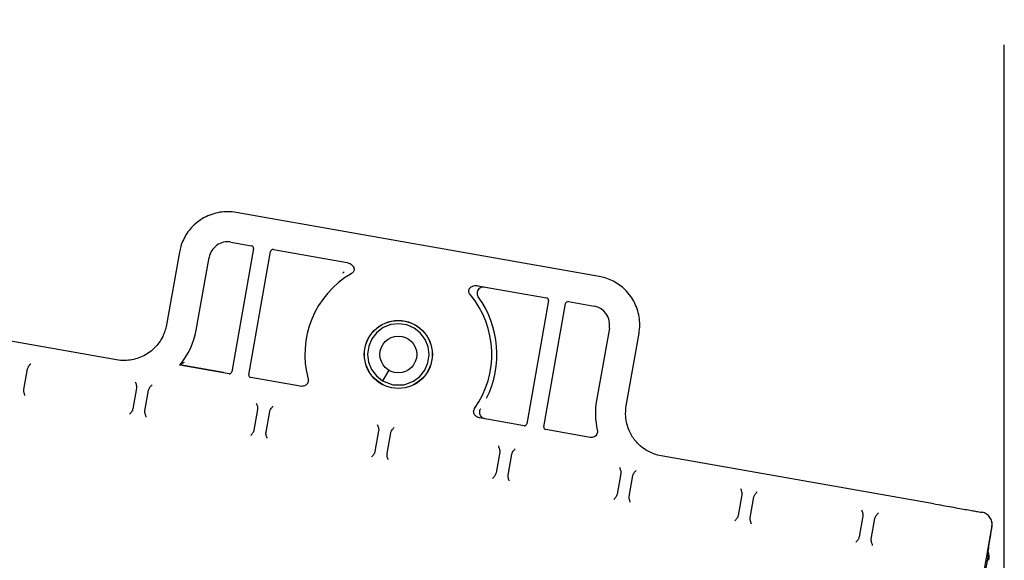
# Model space of a CAD drawing. Extents: x 0 to 3564, y 0 to 2520.
# Drawn here: x 1647 to 1727, y 2029 to 2073 of the extents above; entities that cross this region are included whole.
import ezdxf

# ---------------------------------------------------------------- set-up
doc = ezdxf.new("R2010")
doc.units = 0
doc.header["$LTSCALE"] = 12
doc.layers.get('0').update_dxf_attribs({"linetype": 'CONTINUOUS'})
doc.styles.add('SLDTEXTSTYLE0', font='TXT', dxfattribs={"width": 0.7})
doc.dimstyles.new('SLDDIMSTYLE3', dxfattribs={"dimtxt": 19.05, "dimasz": 30, "dimexe": 0, "dimexo": 0.0625, "dimgap": 4.7625, "dimtad": 0, "dimtih": 1, "dimtoh": 1, "dimdec": 4, "dimlfac": 12, "dimzin": 12, "dimtxsty": 'SLDTEXTSTYLE0', "dimblk1": 'OPEN30', "dimblk2": 'OPEN30', "dimsah": 1, "dimcen": 0.09, "dimazin": 3, "dimtfac": 1, "dimtofl": 0, "dimtmove": 0, "dimatfit": 3, "dimtolj": 1, "dimtzin": 12})

# ---------------------------------------------------------------- blocks, each defined once
blk = doc.blocks.new('_OPEN30')
at = {"color": 0, "linetype": 'BYBLOCK'}
for p, q in [((-1, 0.267949), (0, 0)), ((0, 0), (-1, -0.267949)), ((0, 0), (-1, 0))]:
    blk.add_line(p, q, dxfattribs=at)
blk = doc.blocks.new('_D_7')
at = {"color": 7, "linetype": 'CONTINUOUS'}
for start, end in [(258.5, 269.466435), (275.161894, 281.5), (270.533565, 274.481739)]:
    blk.add_arc((1780.691, 3183.554), 1540.569, start, end, dxfattribs=at)
at = {"color": 7, "linetype": 'CONTINUOUS', "xscale": 30, "yscale": 30}
for p, rotation in [((1473.551, 1673.913, -338.55), 169.0577991782116), ((2087.831, 1673.913, -338.55), 10.94220082178918)]:
    blk.add_blockref('_OPEN30', p, dxfattribs=dict(at, rotation=rotation))
at = {"color": 7, "linetype": 'CONTINUOUS', "insert": (1766.345, 1649.073), "char_height": 15.875, "attachment_point": 1, "style": 'SLDTEXTSTYLE0'}
blk.add_mtext('23°', dxfattribs=at)

msp = doc.modelspace()

# ---------------------------------------------------------------- linework, layer by layer
at = {"color": 7, "linetype": 'CONTINUOUS'}
for p, q in [((1726.6913227, 1872.3859128), (1726.6913227, 2070.9859061)), ((1693.7436074, 2052.1462786), (1664.1993731, 2057.3557096)), ((1663.7734532, 2054.9402016), (1665.4612928, 2054.6425956)), ((1659.5823377, 2054.1228282), (1658.5404485, 2048.2139963)), ((1665.6235143, 2054.4109273), (1663.858293, 2044.3998503)), ((1665.2370229, 2044.1567528), (1667.0022442, 2054.1678148)), ((1667.2339126, 2054.3300289), (1673.2328668, 2053.272255)), ((1660.955964, 2047.7880615), (1661.9978532, 2053.6969083)), ((1683.8582739, 2051.3987022), (1689.457646, 2050.4113811)), ((1689.6198675, 2050.1797276), (1687.8546387, 2040.1686507)), ((1689.233376, 2039.9255383), (1690.9985974, 2049.9366152)), ((1691.2302658, 2050.0988292), (1693.3176875, 2049.7307557)), ((1654.4715747, 2045.377441), (1632.3134139, 2049.2845255)), ((1694.5609733, 2047.9551631), (1693.5190841, 2042.0463162)), ((1695.9345996, 2041.6203963), (1696.9764888, 2047.5292432)), ((1654.7850951, 2045.3221726), (1654.4715747, 2045.377441)), ((1646.9345524, 2042.9442304), (1647.2315028, 2044.6283298)), ((1659.6138015, 2044.9452179), (1659.6238896, 2044.9488389)), ((1663.6266171, 2044.2376512), (1659.6138015, 2044.9452179)), ((1659.6238896, 2044.9488389), (1659.6395358, 2044.9650961)), ((1663.1609708, 2044.3473982), (1659.6238896, 2044.9488389)), ((1676.6272991, 2044.5141571), (1676.1163011, 2043.6545688)), ((1669.41206, 2043.2175177), (1665.3992444, 2043.9250844)), ((1656.0947731, 2043.0654961), (1655.7978227, 2041.3813966)), ((1656.782633, 2041.2077534), (1657.0795834, 2042.8918528)), ((1665.9428536, 2041.329019), (1665.6459033, 2039.6449196)), ((1666.6307061, 2039.4712764), (1666.9276639, 2041.1553609)), ((1687.6229703, 2040.0064516), (1684.0097293, 2040.6435507)), ((1675.7909342, 2039.5925271), (1675.4939764, 2037.9084426)), ((1676.4787867, 2037.7347845), (1676.7757371, 2039.4188839)), ((1693.0088311, 2039.0567708), (1689.3955975, 2039.6938848)), ((1685.6390073, 2037.8560501), (1685.342057, 2036.1719507)), ((1686.3268673, 2035.9983074), (1686.6238176, 2037.6824069)), ((1698.7879335, 2037.5632721), (1698.4744131, 2037.6185554)), ((1720.9461055, 2033.6562025), (1698.7879335, 2037.5632721)), ((1695.4870879, 2036.1195731), (1695.1901376, 2034.4354736)), ((1696.1749404, 2034.2618304), (1696.4718908, 2035.9459299)), ((1705.335161, 2034.3830961), (1705.0382107, 2032.6989966)), ((1706.023021, 2032.5253385), (1706.3199713, 2034.2094379)), ((1715.1832416, 2032.6466041), (1714.8862913, 2030.9625047)), ((1715.8710941, 2030.7888615), (1716.1680519, 2032.4729609)), ((1697.5342094, 1872.0868791), (1725.6846524, 2031.7359793)), ((1725.667084, 2031.6237139), (1725.6846599, 2031.7359793)), ((1725.6838217, 2031.7312705), (1725.6857104, 2031.7457097)), ((1700.1098156, 1886.2728293), (1725.3779567, 2029.3207544)), ((1725.3779567, 2029.3207544), (1725.3695599, 2029.710077))]:
    msp.add_line(p, q, dxfattribs=at)
at = {"color": 7, "linetype": 'CONTINUOUS', "flags": 128}
msp.add_lwpolyline([(1676.1163011, 2043.6545688), (1676.9520327, 2043.3428663), (1677.8400301, 2043.343656), (1678.0076459, 2043.3800447), (1678.6177814, 2043.6236339), (1679.1377127, 2044.0121966), (1679.542756, 2044.5260036), (1679.8006206, 2045.1273101), (1679.8935815, 2045.7696992), (1679.8160731, 2046.422072), (1679.5758068, 2047.0237064), (1679.1832357, 2047.5493598), (1678.6713212, 2047.952466), (1678.0726149, 2048.2096004), (1677.4232894, 2048.3033436), (1676.779969, 2048.2269901), (1676.1698409, 2047.9834008), (1675.6499096, 2047.5948381), (1675.2448588, 2047.0810312), (1674.9869942, 2046.4797246), (1674.8940333, 2045.8373356), (1674.9715417, 2045.1849627), (1675.211808, 2044.5833283), (1675.6043791, 2044.057675), (1676.1163011, 2043.6545688), (1676.1163011, 2043.6545688)], dxfattribs=at)
at = {"color": 7, "linetype": 'CONTINUOUS'}
for radius in [2.7674551, 2.7588037, 1.5]:
    msp.add_circle((1677.3938081, 2045.8035175), radius, dxfattribs=at)
for centre, radius, start, end in [((1663.5072976, 2053.4307597), 1.5327268, 80, 170), ((1677.3938081, 2045.8035175), 7.6067276, 120.252583083, 195.300882989), ((1677.3938081, 2045.8035175), 7.6067276, 324.699117146, 39.747416917), ((1677.3938081, 2045.8035175), 8.0179882, 333.634773236, 35.799237935), ((1693.0515301, 2048.2213144), 1.5327268, 350, 80), ((1655.0793503, 2048.8242746), 5.9672732, 319.45422552, 350), ((1699.3956992, 2041.0101066), 5.9672732, 170, 193.056039787), ((1724.7036913, 2031.979144), 0.9990753, 349.947107717, 79.947380951), ((1723.9562465, 2029.3207777), 1.4996728, 350.003247196, 16.915932326)]:
    msp.add_arc(centre, radius, start, end, dxfattribs=at)
for centre, major_axis, start_param, end_param in [((1665.4265147, 2054.4456188), (0.1784514, 0.0904109), 5.6398197425, 7.2103876244), ((1667.1992287, 2054.1330415), (-0.1367671, 0.1459925), 5.35598299, 6.9265508718), ((1689.4228648, 2050.2144149), (0.1784514, 0.0904109), 5.6398197425, 7.2103876244), ((1691.1955787, 2049.9018376), (-0.1367671, 0.1459925), 5.35598299, 6.9265508719), ((1663.6613082, 2044.4346351), (0.1367671, -0.1459925), 5.35598299, 6.9265508719), ((1665.4340222, 2044.1220578), (-0.1784514, -0.0904109), 5.6398197425, 7.2103876244), ((1687.6576582, 2040.2034311), (0.1367671, -0.1459925), 5.35598299, 6.9265508719), ((1689.4303722, 2039.8908538), (-0.1784514, -0.0904109), 5.6398197425, 7.2103876244)]:
    msp.add_ellipse(centre, major_axis=major_axis, ratio=0.9997620619, start_param=start_param, end_param=end_param, dxfattribs=at)
for points, knots in [([(1664.1993731, 2057.3557096), (1663.9777572, 2057.3835181), (1663.5345137, 2057.4391366), (1662.8632937, 2057.381652), (1662.2113605, 2057.218812), (1661.5945019, 2056.9490376), (1661.0325544, 2056.5779872), (1660.5615106, 2056.1394453), (1660.1826219, 2055.6544041), (1659.8939624, 2055.1428257), (1659.6897755, 2054.6274598), (1659.6156311, 2054.279206), (1659.5823377, 2054.1228282)], [0, 0, 0, 0, 0.10690777346, 0.21382121993, 0.32093458306, 0.42805501417, 0.53523732959, 0.64243179293, 0.73539784951, 0.82939369363, 0.92339195982, 1, 1, 1, 1]), ([(1673.2328668, 2053.272255), (1673.3151127, 2053.2498976), (1673.4399613, 2053.2159592), (1673.6096524, 2053.1021736), (1673.7258118, 2052.9777988), (1673.7935815, 2052.8175707), (1673.7985052, 2052.6757391), (1673.7517229, 2052.5508822), (1673.6716688, 2052.4481506), (1673.5993796, 2052.3997401), (1673.5614299, 2052.374326)], [0, 0, 0, 0, 0.1975612577, 0.2998961775, 0.4747644614, 0.5872059262, 0.7004653543, 0.7974514421, 0.8936678286, 1, 1, 1, 1]), ([(1672.8869438, 2052.4349737), (1672.9188301, 2052.4567132), (1672.9555253, 2052.4817313), (1672.9791944, 2052.5183192), (1672.9822963, 2052.5231141)], [0, 0, 0, 0, 0.86894908573, 1, 1, 1, 1]), ([(1683.2424089, 2050.6673085), (1683.2100493, 2050.7127555), (1683.1512884, 2050.7952815), (1683.1173647, 2050.940794), (1683.1345361, 2051.0735223), (1683.2016328, 2051.1975222), (1683.3249233, 2051.3108801), (1683.5082188, 2051.3914789), (1683.6978093, 2051.4185489), (1683.8143232, 2051.4041382), (1683.8582739, 2051.3987022)], [0, 0, 0, 0, 0.129429225, 0.2350271539, 0.3412088967, 0.4352998238, 0.5592804914, 0.7258544501, 0.8965883281, 1, 1, 1, 1]), ([(1696.9764888, 2047.5292432), (1697.0042909, 2047.7508567), (1697.0598971, 2048.1940985), (1697.0024164, 2048.8653173), (1696.8395776, 2049.5172504), (1696.5698062, 2050.1341107), (1696.198762, 2050.6960644), (1695.7602092, 2051.1670996), (1695.2751778, 2051.5459988), (1694.7635914, 2051.8346446), (1694.2482321, 2052.0388389), (1693.8999803, 2052.1129852), (1693.7436074, 2052.1462786)], [0, 0, 0, 0, 0.10690662029, 0.21382031373, 0.32093507977, 0.42805418922, 0.535237747, 0.64243327011, 0.73539860242, 0.82939407589, 0.92339410009, 1, 1, 1, 1]), ([(1684.3892619, 2051.2784052), (1684.3477574, 2051.2826206), (1684.258836, 2051.2916521), (1684.1276559, 2051.2604963), (1683.9896144, 2051.187189), (1683.8758423, 2051.066133), (1683.8079097, 2050.9046265), (1683.7968308, 2050.7476532), (1683.8282446, 2050.6055134), (1683.8750318, 2050.5293409), (1683.8969722, 2050.4936206)], [0, 0, 0, 0, 0.1055901726, 0.2262224634, 0.3360434143, 0.4999268958, 0.6368508865, 0.7737838797, 0.8939184071, 1, 1, 1, 1]), ([(1658.5404485, 2048.2139963), (1658.4547984, 2047.8861136), (1658.3197559, 2047.3691488), (1657.9306433, 2046.7441592), (1657.5459609, 2046.2971874), (1657.0852293, 2045.918278), (1656.5733104, 2045.6246511), (1656.0155591, 2045.4212059), (1655.4155084, 2045.3028416), (1655.0007205, 2045.3155607), (1654.7850951, 2045.3221726)], [0, 0, 0, 0, 0.1943466207, 0.3064216598, 0.4217506299, 0.533890714, 0.6493320902, 0.7609222896, 0.8757166562, 1, 1, 1, 1]), ([(1647.2315028, 2044.6283298), (1647.2425461, 2044.6684503), (1647.2661709, 2044.7542795), (1647.3592807, 2044.9070202), (1647.450246, 2045.0075985), (1647.5095138, 2045.0731295)], [0, 0, 0, 0, 0.2342188984, 0.5010607069, 1, 1, 1, 1]), ([(1659.9813014, 2045.1422858), (1659.9365807, 2045.1224067), (1659.8652789, 2045.0907118), (1659.7649763, 2045.0433201), (1659.6849351, 2045.0010782), (1659.6529443, 2044.9757233), (1659.6395358, 2044.9650961)], [0, 0, 0, 0, 0.3142064205, 0.5009648276, 0.7908361527, 1, 1, 1, 1]), ([(1655.9856668, 2043.578543), (1656.0188578, 2043.4966829), (1656.0696661, 2043.3713725), (1656.1056432, 2043.1961117), (1656.0982565, 2043.107353), (1656.0947731, 2043.0654961)], [0, 0, 0, 0, 0.4988822681, 0.7636822957, 1, 1, 1, 1]), ([(1670.0567215, 2043.7961894), (1670.0652492, 2043.7483497), (1670.0823203, 2043.6525816), (1670.0511872, 2043.5330549), (1669.9954709, 2043.4284376), (1669.9119904, 2043.3343952), (1669.7724427, 2043.2494589), (1669.5983457, 2043.2005531), (1669.4744166, 2043.211839), (1669.41206, 2043.2175177)], [0, 0, 0, 0, 0.1401676821, 0.280595376, 0.348338771, 0.4849456257, 0.6401609673, 0.81894225, 1, 1, 1, 1]), ([(1647.0436587, 2042.4311834), (1647.0104674, 2042.5130435), (1646.9596566, 2042.6383583), (1646.9236834, 2042.81362), (1646.9310696, 2042.9023785), (1646.9345524, 2042.9442304)], [0, 0, 0, 0, 0.4988824684, 0.7637102493, 1, 1, 1, 1]), ([(1657.0795834, 2042.8918528), (1657.0906243, 2042.9319683), (1657.1142457, 2043.0177927), (1657.2073545, 2043.1705281), (1657.2983193, 2043.2711064), (1657.3575869, 2043.3366376)], [0, 0, 0, 0, 0.23419514, 0.5010452273, 1, 1, 1, 1]), ([(1665.8337473, 2041.842066), (1665.8669335, 2041.7602053), (1665.9177365, 2041.6348887), (1665.9537248, 2041.4596303), (1665.9463371, 2041.3708711), (1665.9428536, 2041.329019)], [0, 0, 0, 0, 0.4988788789, 0.7637097003, 1, 1, 1, 1]), ([(1655.7978227, 2041.3813966), (1655.7867823, 2041.3412808), (1655.7631616, 2041.2554546), (1655.6700416, 2041.1027282), (1655.5790865, 2041.0021448), (1655.5198267, 2040.9366119)], [0, 0, 0, 0, 0.2341977126, 0.5010577068, 1, 1, 1, 1]), ([(1656.8917393, 2040.6947064), (1656.8585536, 2040.7765672), (1656.807753, 2040.9018794), (1656.7717608, 2041.0771369), (1656.7791489, 2041.1658963), (1656.782633, 2041.2077534)], [0, 0, 0, 0, 0.49887867847, 0.76368174665, 1, 1, 1, 1]), ([(1666.9276639, 2041.1553609), (1666.9387042, 2041.1954816), (1666.9623228, 2041.281312), (1667.0554353, 2041.4340491), (1667.1463957, 2041.5346289), (1667.20566, 2041.6001606)], [0, 0, 0, 0, 0.234217703, 0.5010630572, 1, 1, 1, 1]), ([(1684.0097293, 2040.6435507), (1683.927172, 2040.668011), (1683.7746184, 2040.7132099), (1683.6161054, 2040.8647534), (1683.5441997, 2041.0040431), (1683.5174668, 2041.1317971), (1683.5243938, 2041.256046), (1683.5651791, 2041.3539444), (1683.5968164, 2041.4003969), (1683.6018696, 2041.4078164)], [0, 0, 0, 0, 0.2477178752, 0.4577458898, 0.6180674076, 0.6975108041, 0.8361539617, 0.9738301094, 1, 1, 1, 1]), ([(1684.0761065, 2041.3700866), (1684.0609655, 2041.3443626), (1684.0218331, 2041.2778781), (1683.98908, 2041.1514168), (1683.9931943, 2041.0145715), (1684.0342593, 2040.8800926), (1684.1014598, 2040.7730826), (1684.1962315, 2040.6861457), (1684.29498, 2040.6283684), (1684.3700685, 2040.6100734), (1684.4058692, 2040.6013506)], [0, 0, 0, 0, 0.0904328441, 0.2337261731, 0.3896945452, 0.4999703242, 0.6576670357, 0.7661934546, 0.8885258101, 1, 1, 1, 1]), ([(1698.4744131, 2037.6185554), (1698.1557035, 2037.7335468), (1697.6527721, 2037.9150061), (1697.0648229, 2038.3596839), (1696.5705866, 2038.870336), (1696.1974426, 2039.4853414), (1695.9706605, 2040.157837), (1695.853072, 2040.8384515), (1695.904242, 2041.3292312), (1695.9345996, 2041.6203963)], [0, 0, 0, 0, 0.194426961, 0.3068104119, 0.4224526734, 0.6041660801, 0.7163014967, 0.8316900106, 1, 1, 1, 1]), ([(1665.6459033, 2039.6449196), (1665.6348583, 2039.6048049), (1665.6112276, 2039.51898), (1665.5181434, 2039.3662268), (1665.4271709, 2039.2656491), (1665.3678998, 2039.2001199)], [0, 0, 0, 0, 0.2341943675, 0.5010560516, 1, 1, 1, 1]), ([(1666.7398124, 2038.9582145), (1666.7066238, 2039.0400749), (1666.6558169, 2039.1653906), (1666.6198462, 2039.3406557), (1666.6272261, 2039.4294194), (1666.6307061, 2039.4712764)], [0, 0, 0, 0, 0.4988663638, 0.7636881164, 1, 1, 1, 1]), ([(1675.6818205, 2040.105589), (1675.7150124, 2040.0237289), (1675.7658241, 2039.8984141), (1675.8017941, 2039.7231477), (1675.7944142, 2039.634384), (1675.7909342, 2039.5925271)], [0, 0, 0, 0, 0.4988687434, 0.7636892386, 1, 1, 1, 1]), ([(1676.7757371, 2039.4188839), (1676.7867808, 2039.4590041), (1676.8104062, 2039.5448315), (1676.9035044, 2039.6975774), (1676.9944713, 2039.7981534), (1677.0537406, 2039.8636835)], [0, 0, 0, 0, 0.2342205321, 0.5010572269, 1, 1, 1, 1]), ([(1693.5826823, 2039.6620708), (1693.5900368, 2039.6060682), (1693.6047457, 2039.4940654), (1693.562603, 2039.35636), (1693.4923043, 2039.2356891), (1693.4118807, 2039.1547132), (1693.2917199, 2039.0835472), (1693.16191, 2039.0429563), (1693.0573253, 2039.0523944), (1693.0088311, 2039.0567708)], [0, 0, 0, 0, 0.1708683705, 0.3417294016, 0.4262322572, 0.5970317774, 0.6815084082, 0.8523205952, 1, 1, 1, 1]), ([(1675.4939764, 2037.9084426), (1675.4829361, 2037.8683219), (1675.4593176, 2037.7824915), (1675.3662051, 2037.6297544), (1675.2752446, 2037.5291746), (1675.2159804, 2037.4636429)], [0, 0, 0, 0, 0.234217703, 0.5010630572, 1, 1, 1, 1]), ([(1685.529901, 2038.3690971), (1685.5630876, 2038.2872415), (1685.6138922, 2038.1619303), (1685.6498788, 2037.9866713), (1685.6424911, 2037.8979071), (1685.6390073, 2037.8560501)], [0, 0, 0, 0, 0.4988516497, 0.7636820381, 1, 1, 1, 1]), ([(1686.6238176, 2037.6824069), (1686.6348586, 2037.7225224), (1686.6584799, 2037.8083468), (1686.7515885, 2037.9610803), (1686.8425492, 2038.06166), (1686.9018137, 2038.1271916)], [0, 0, 0, 0, 0.2341972431, 0.5010497268, 1, 1, 1, 1]), ([(1676.587893, 2037.2217375), (1676.5547069, 2037.3035982), (1676.5039039, 2037.4289148), (1676.4679156, 2037.6041732), (1676.4753033, 2037.6929324), (1676.4787867, 2037.7347845)], [0, 0, 0, 0, 0.4988788789, 0.7637097003, 1, 1, 1, 1]), ([(1685.342057, 2036.1719507), (1685.331016, 2036.1318352), (1685.3073946, 2036.0460108), (1685.2142859, 2035.8932754), (1685.123321, 2035.792697), (1685.0640535, 2035.7271659)], [0, 0, 0, 0, 0.23419514, 0.5010452273, 1, 1, 1, 1]), ([(1695.3779816, 2036.6326201), (1695.4111674, 2036.5507593), (1695.461968, 2036.4254471), (1695.4979601, 2036.2501896), (1695.490572, 2036.1614302), (1695.4870879, 2036.1195731)], [0, 0, 0, 0, 0.49887867847, 0.76368174665, 1, 1, 1, 1]), ([(1696.4718908, 2035.9459299), (1696.4829347, 2035.9860452), (1696.5065622, 2036.0718685), (1696.5996679, 2036.2246036), (1696.6906293, 2036.3251832), (1696.7498943, 2036.3907146)], [0, 0, 0, 0, 0.2342005424, 0.5010518764, 1, 1, 1, 1]), ([(1686.4359736, 2035.4852605), (1686.4027826, 2035.5671206), (1686.3519743, 2035.692431), (1686.3159972, 2035.8676918), (1686.3233839, 2035.9564505), (1686.3268673, 2035.9983074)], [0, 0, 0, 0, 0.4988822681, 0.7636822957, 1, 1, 1, 1]), ([(1705.2260547, 2034.896143), (1705.2592461, 2034.814283), (1705.3100569, 2034.6889681), (1705.3460301, 2034.5137065), (1705.3386439, 2034.424948), (1705.335161, 2034.3830961)], [0, 0, 0, 0, 0.4988824684, 0.7637102493, 1, 1, 1, 1]), ([(1706.3199713, 2034.2094379), (1706.3310117, 2034.2495586), (1706.3546303, 2034.3353889), (1706.447743, 2034.4881279), (1706.5387075, 2034.5887064), (1706.5979749, 2034.6542376)], [0, 0, 0, 0, 0.2342155997, 0.5010585577, 1, 1, 1, 1]), ([(1695.1901376, 2034.4354736), (1695.179093, 2034.3953587), (1695.155463, 2034.3095319), (1695.0623674, 2034.1567859), (1694.9714006, 2034.0562045), (1694.9121341, 2033.990674)], [0, 0, 0, 0, 0.2341948373, 0.5010640309, 1, 1, 1, 1]), ([(1696.2840467, 2033.7487685), (1696.2508605, 2033.8306292), (1696.2000573, 2033.9559458), (1696.1640688, 2034.1312092), (1696.1714567, 2034.2199734), (1696.1749404, 2034.2618304)], [0, 0, 0, 0, 0.4988648865, 0.7636882799, 1, 1, 1, 1]), ([(1715.0741353, 2033.1596511), (1715.1073219, 2033.0777955), (1715.1581265, 2032.9524844), (1715.1941131, 2032.7772253), (1715.1867253, 2032.6884612), (1715.1832416, 2032.6466041)], [0, 0, 0, 0, 0.4988516497, 0.7636820381, 1, 1, 1, 1]), ([(1720.9461055, 2033.6562025), (1721.1928884, 2033.6126854), (1721.6887876, 2033.5252397), (1722.4057493, 2033.3988265), (1723.0732348, 2033.2811269), (1723.661197, 2033.1774476), (1724.154105, 2033.0905279), (1724.528439, 2033.0245386), (1724.7922335, 2032.9780247), (1724.8495355, 2032.9679169), (1724.8780824, 2032.9628813)], [0, 0, 0, 0, 0.1244784236, 0.2501338551, 0.3755932304, 0.4999996206, 0.6241207199, 0.749858897, 0.8753837349, 1, 1, 1, 1]), ([(1705.0382107, 2032.6989966), (1705.0271704, 2032.6588759), (1705.0035519, 2032.5730456), (1704.9104394, 2032.4203085), (1704.8194789, 2032.3197286), (1704.7602146, 2032.254197)], [0, 0, 0, 0, 0.234217703, 0.5010630572, 1, 1, 1, 1]), ([(1706.1321273, 2032.0122915), (1706.0989359, 2032.0941516), (1706.0481252, 2032.2194664), (1706.0121519, 2032.3947281), (1706.0195382, 2032.4834866), (1706.023021, 2032.5253385)], [0, 0, 0, 0, 0.4988824684, 0.7637102493, 1, 1, 1, 1]), ([(1716.1680519, 2032.4729609), (1716.1790928, 2032.5130764), (1716.2027142, 2032.5989009), (1716.2958227, 2032.7516343), (1716.3867835, 2032.8522141), (1716.446048, 2032.9177457)], [0, 0, 0, 0, 0.2341972431, 0.5010497268, 1, 1, 1, 1]), ([(1725.3306865, 2029.3290841), (1725.329022, 2029.3387622), (1725.3256665, 2029.358271), (1725.3391196, 2029.4817617), (1725.3569903, 2029.6201615), (1725.3747407, 2029.7486597), (1725.3965615, 2029.9001464), (1725.4401945, 2030.1940868), (1725.5265735, 2030.7501596), (1725.6170811, 2031.3128459), (1725.667084, 2031.6237139)], [0, 0, 0, 0, 0.1226247617, 0.247184692, 0.3112436289, 0.3769264227, 0.4445959737, 0.5145462463, 0.7318007285, 1, 1, 1, 1]), ([(1725.6846487, 2031.7359793), (1725.6866057, 2031.7485837), (1725.6922908, 2031.7851992), (1725.6999173, 2031.8357854), (1725.6928597, 2031.8733889), (1725.6903745, 2031.88663)], [0, 0, 0, 0, 0.25378447626, 0.737238072, 1, 1, 1, 1]), ([(1725.700239, 2032.0893603), (1725.699124, 2032.1022269), (1725.6972889, 2032.1234018), (1725.6902976, 2032.1437947), (1725.6875544, 2032.1517962)], [0, 0, 0, 0, 0.6076306676, 1, 1, 1, 1]), ([(1725.6980523, 2031.8401682), (1725.7000912, 2031.8546089), (1725.7104583, 2031.9280337), (1725.7074418, 2031.9893996), (1725.7050186, 2032.0386964)], [0, 0, 0, 0, 0.1966737029, 1, 1, 1, 1]), ([(1714.8862913, 2030.9625047), (1714.8752474, 2030.9223894), (1714.8516198, 2030.8365661), (1714.7585142, 2030.6838309), (1714.6675527, 2030.5832514), (1714.6082878, 2030.51772)], [0, 0, 0, 0, 0.2342005424, 0.5010518764, 1, 1, 1, 1]), ([(1715.9802004, 2030.2758145), (1715.9470147, 2030.3576753), (1715.8962141, 2030.4829875), (1715.8602219, 2030.658245), (1715.86761, 2030.7470044), (1715.8710941, 2030.7888615)], [0, 0, 0, 0, 0.49887867847, 0.76368174665, 1, 1, 1, 1])]:
    msp.add_open_spline(points, degree=3, knots=knots, dxfattribs=at)

# ---------------------------------------------------------------- dimensions: what is measured, and where the dimension line sits
dim = msp.add_angular_dim_2l(base=(1619.2092487, 1651.4718014), line1=((1455.8455108, 1586.885913), (1564.700403, 2121.9248017)), line2=((2105.5371375, 1586.885913), (1996.6822453, 2121.9248017)), dimstyle='SLDDIMSTYLE3', dxfattribs=at)
dim.commit()
dim.dimension.update_dxf_attribs({"geometry": '_D_7', "text_midpoint": (1780.6913241, 1642.9851692), "dimtype": 162})

doc.saveas('drawing.dxf')
